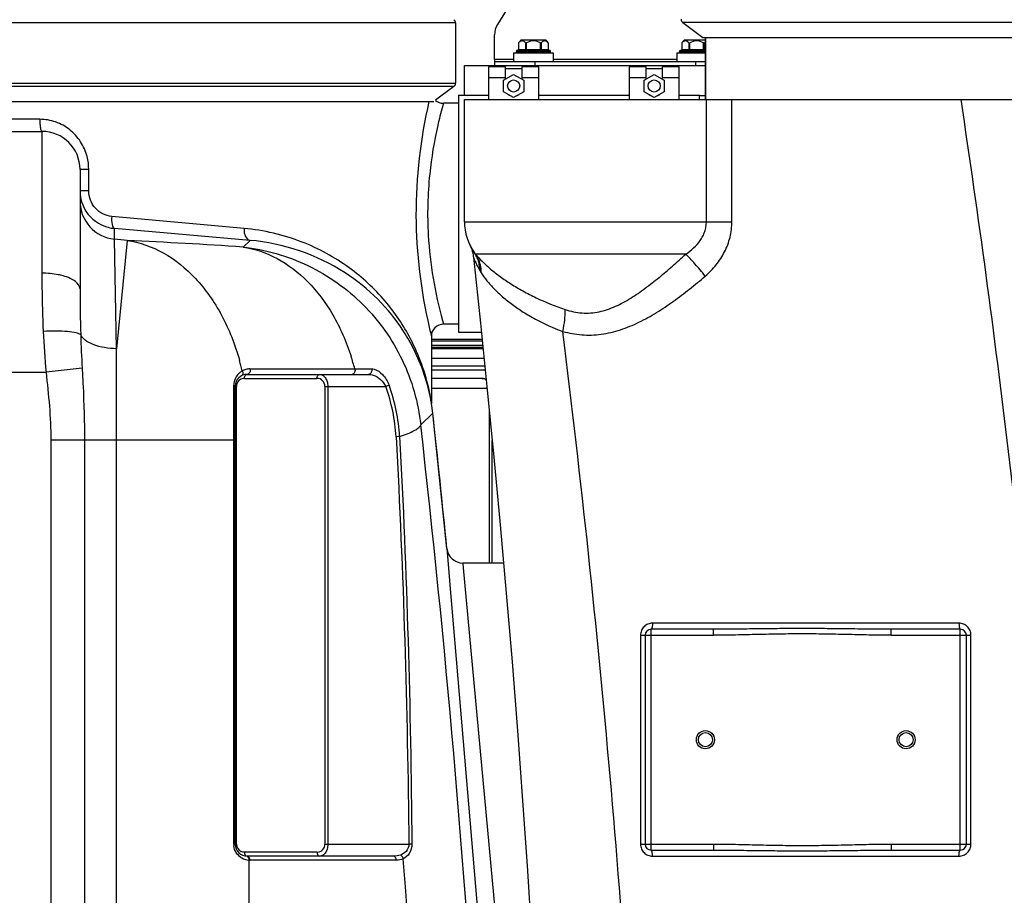
# Model space of a CAD drawing. Units: millimetres. Extents: x -2085 to 3609, y -794 to 3218.
# Drawn here: x 445 to 936, y 2501 to 2937 of the extents above; entities that cross this region are included whole.
import ezdxf

# ---------------------------------------------------------------- set-up
doc = ezdxf.new("R2010")
doc.units = ezdxf.units.MM
doc.header["$LTSCALE"] = 46.255
doc.header["$PDMODE"] = 3
doc.header["$PDSIZE"] = 0.3125
doc.layers.get('0').update_dxf_attribs({"linetype": 'CONTINUOUS'})
doc.layers.get('Defpoints').update_dxf_attribs({"linetype": 'CONTINUOUS'})
for name, color, linetype in [('02___PRT_ALL_AXES', 7, 'CONTINUOUS'), ('BEZUGSACHSEN', 7, 'CONTINUOUS'), ('BOHRUNGEN', 7, 'CONTINUOUS'), ('RUNDUNGEN', 7, 'CONTINUOUS')]:
    doc.layers.add(name, color=color, linetype=linetype)
doc.layers.add('AM_5', color=3, linetype='CONTINUOUS', lineweight=25)
doc.styles.get("Standard").update_dxf_attribs({"font": 'txt', "width": 0.7})
doc.dimstyles.new('AM_DIN$0', dxfattribs={"dimtxt": 3.5, "dimasz": 2.5, "dimexe": 1, "dimexo": 1, "dimgap": 1.5, "dimtad": 1, "dimdsep": 46, "dimtxsty": 'STANDARD', "dimcen": 0, "dimclrd": 256, "dimclre": 256, "dimclrt": 2, "dimadec": 0, "dimazin": 2, "dimtp": 0.1, "dimtm": 0.1, "dimtfac": 0.71, "dimtdec": 3, "dimtmove": 0, "dimatfit": 3, "dimfxl": 1, "dimlwd": -1, "dimlwe": -1, "dimarcsym": 0})

# ---------------------------------------------------------------- blocks, each defined once
blk = doc.blocks.new('*D15')
at = {"layer": 'AM_5', "ltscale": 10, "transparency": 16777216}
for p, q in [((623.35, 3217.97), (2237.75, 3217.97)), ((2236.75, 1348.3), (2236.75, 3187.97)), ((1778.54, 1318.3), (2237.75, 1318.3))]:
    blk.add_line(p, q, dxfattribs=at)
for points in [[(2231.75, 3187.97), (2241.75, 3187.97), (2236.75, 3217.97)], [(2231.75, 1348.3), (2241.75, 1348.3), (2236.75, 1318.3)]]:
    blk.add_solid(points, dxfattribs=at)
at = {"layer": 'Defpoints', "color": 0, "ltscale": 10, "transparency": 16777216}
for p in [(622.35, 3217.97), (2236.75, 3217.97), (1777.54, 1318.3)]:
    blk.add_point(p, dxfattribs=at)
at = {"layer": 'AM_5', "color": 2, "ltscale": 10, "transparency": 16777216, "insert": (2204.25, 2268.14), "char_height": 35, "attachment_point": 5, "rotation": 90}
blk.add_mtext('1880', dxfattribs=at)

msp = doc.modelspace()

# ---------------------------------------------------------------- linework, layer by layer
at = {"color": 9, "linetype": 'Continuous'}
for p, q in [((662.384, 2935.47), (176.69, 2935.47)), ((1259.675, 2935.703), (775.59, 2935.703)), ((691.269, 2917.345), (681.828, 2917.345)), ((772.587, 2917.345), (711.069, 2917.345)), ((176.69, 2905.47), (662.384, 2905.47)), ((661.565, 2903.828), (177.481, 2903.828)), ((687.328, 2908.109), (678.828, 2908.109)), ((703.828, 2908.109), (695.328, 2908.109)), ((757.328, 2908.109), (748.828, 2908.109)), ((773.828, 2908.109), (765.328, 2908.109)), ((656.328, 2895.47), (655.84, 2893.706)), ((455.307, 2887.503), (424.104, 2887.503)), ((456.328, 2881.503), (456.328, 2810.845)), ((479.685, 2862.503), (475.328, 2862.503)), ((479.685, 2851.936), (479.685, 2862.503)), ((479.685, 2851.936), (475.328, 2851.936)), ((492.99, 2838.946), (491.109, 2839.115)), ((557.04, 2833.169), (492.99, 2838.946)), ((492.453, 2832.043), (492.452, 2833.148)), ((560.007, 2827.207), (492.452, 2833.148)), ((492.452, 2827.811), (492.453, 2832.043)), ((493.462, 2773.214), (492.452, 2827.811)), ((498.875, 2827.17), (493.462, 2773.214)), ((560.007, 2827.207), (556.54, 2823.885)), ((655.835, 2787.252), (656.328, 2785.47)), ((493.462, 2727.801), (493.462, 2773.214)), ((405.328, 2761.503), (458.409, 2761.503)), ((476.368, 2763.465), (458.409, 2761.503)), ((610.858, 2763.242), (612.191, 2763.243)), ((612.191, 2763.243), (616.484, 2763.243)), ((616.484, 2763.243), (619.059, 2763.243)), ((619.059, 2763.243), (620.556, 2763.243)), ((557.235, 2758.47), (593.319, 2758.47)), ((551.911, 2750.478), (551.91, 2755.014)), ((553.235, 2754.47), (552.65, 2754.47)), ((553.235, 2526.47), (553.235, 2754.47)), ((597.319, 2754.47), (597.319, 2526.47)), ((597.319, 2754.47), (627.588, 2754.47)), ((598.733, 2754.47), (598.733, 2526.47)), ((629.259, 2755.08), (627.588, 2754.47)), ((678.135, 2753.47), (650.328, 2753.47)), ((551.908, 2732.247), (551.911, 2750.478)), ((650.328, 2746.892), (650.102, 2748.234)), ((679.222, 2666.503), (679.222, 2742.412)), ((645.047, 2735.345), (651.053, 2741.1)), ((551.91, 2727.801), (551.908, 2732.247)), ((460.795, 2727.801), (460.795, 1598.827)), ((460.795, 2727.801), (552.65, 2727.801)), ((477.562, 2727.801), (477.562, 1598.827)), ((493.456, 1939.534), (493.462, 2727.801)), ((551.91, 2526.47), (551.91, 2727.801)), ((634.524, 2729.458), (632.748, 2729.36)), ((666.033, 2666.503), (666.255, 2664.093)), ((666.255, 2664.093), (682.066, 2492.296)), ((551.91, 2526.47), (552.65, 2526.47)), ((597.319, 2526.47), (639.145, 2526.47)), ((640.656, 2526.486), (639.145, 2526.47)), ((593.319, 2522.47), (557.235, 2522.47)), ((559.626, 1936.044), (559.617, 2518.482)), ((632.917, 2518.47), (560.064, 2518.47))]:
    msp.add_line(p, q, dxfattribs=at)
at = {"color": 7, "linetype": 'Continuous'}
for p, q in [((662.384, 2935.47), (662.384, 2905.47)), ((775.59, 2935.703), (785.59, 2928.167)), ((785.59, 2928.167), (1252.391, 2928.167)), ((786.828, 2897.345), (786.828, 2928.167)), ((707.394, 2926.845), (694.944, 2926.845)), ((707.394, 2926.845), (708.598, 2925.426)), ((786.828, 2926.845), (776.262, 2926.845)), ((691.269, 2920.645), (691.269, 2916.345)), ((691.269, 2920.645), (711.069, 2920.645)), ((692.669, 2920.845), (692.669, 2921.345)), ((709.669, 2920.845), (709.669, 2921.345)), ((711.069, 2920.645), (711.069, 2916.345)), ((772.587, 2920.645), (772.587, 2916.345)), ((772.587, 2920.645), (786.828, 2920.645)), ((773.987, 2920.845), (773.987, 2921.345)), ((666.828, 2899.47), (666.828, 2914.345)), ((666.828, 2914.345), (786.828, 2914.345)), ((687.328, 2913.594), (678.828, 2913.594)), ((678.828, 2913.593), (678.828, 2897.345)), ((681.828, 2917.345), (681.828, 2916.345)), ((687.328, 2907.558), (687.328, 2913.593)), ((703.828, 2913.594), (695.328, 2913.594)), ((695.328, 2913.593), (695.328, 2907.558)), ((703.828, 2897.345), (703.828, 2913.593)), ((757.328, 2913.594), (748.828, 2913.594)), ((748.828, 2913.593), (748.828, 2897.345)), ((757.328, 2907.558), (757.328, 2913.593)), ((773.828, 2913.594), (765.328, 2913.594)), ((765.328, 2913.593), (765.328, 2907.558)), ((773.828, 2897.345), (773.828, 2913.593)), ((686.328, 2906.98), (691.328, 2909.867)), ((695.328, 2912.594), (687.328, 2912.594)), ((691.328, 2909.867), (696.328, 2906.98)), ((756.328, 2906.98), (761.328, 2909.867)), ((765.328, 2912.594), (757.328, 2912.594)), ((761.328, 2909.867), (766.328, 2906.98)), ((661.565, 2903.828), (652.441, 2896.952)), ((686.328, 2901.207), (686.328, 2906.98)), ((696.328, 2906.98), (696.328, 2901.207)), ((756.328, 2901.207), (756.328, 2906.98)), ((766.328, 2906.98), (766.328, 2901.207)), ((663.828, 2899.47), (678.828, 2899.47)), ((691.328, 2898.32), (686.328, 2901.207)), ((696.328, 2901.207), (691.328, 2898.32)), ((703.828, 2899.47), (748.828, 2899.47)), ((761.328, 2898.32), (756.328, 2901.207)), ((766.328, 2901.207), (761.328, 2898.32)), ((773.828, 2899.47), (783.828, 2899.47)), ((783.828, 2897.345), (783.828, 2899.47)), ((783.828, 2899.345), (786.828, 2899.345)), ((182.45, 2896.292), (651.565, 2896.292)), ((663.828, 2895.47), (656.328, 2895.47)), ((666.828, 2836.498), (666.828, 2897.345)), ((914.036, 2897.345), (971.529, 2897.345)), ((424.328, 2881.503), (456.328, 2881.503)), ((475.328, 2862.508), (475.328, 2803.032)), ((663.828, 2785.47), (656.328, 2785.47)), ((663.828, 2781.47), (675.258, 2781.47)), ((650.328, 2779.47), (650.328, 2746.892)), ((650.328, 2773.263), (676.101, 2773.263)), ((650.328, 2768.47), (676.594, 2768.47)), ((677.005, 2764.47), (650.328, 2764.47)), ((677.21, 2762.47), (650.328, 2762.47)), ((558.65, 2760.47), (619.059, 2760.47)), ((675.686, 2758.47), (650.328, 2758.47)), ((552.65, 2526.47), (552.65, 2754.47)), ((651.053, 2741.1), (650.403, 2745.949)), ((680.686, 2666.503), (680.686, 2727.468)), ((658.072, 2673.714), (659.401, 2657.98)), ((659.401, 2657.98), (659.437, 2657.557)), ((659.437, 2657.557), (674.25, 2481.946)), ((631.503, 2520.47), (558.65, 2520.47))]:
    msp.add_line(p, q, dxfattribs=at)
for centre in [(691.328, 2904.094), (761.328, 2904.094)]:
    msp.add_circle(centre, 3, dxfattribs=at)
for centre, radius, start, end in [((701.169, 2920.345), 9, 133.76174, 144.90797), ((782.487, 2920.345), 9, 133.76174, 144.90797), ((656.327, 2901.468), 6, 229.30492, 270.00816), ((456.328, 2862.503), 19, 0, 90), ((494.332, 2851.943), 19.004, 180.02274, 188.38383), ((494.329, 2851.937), 19.001, 188.36627, 196.72689), ((494.157, 2851.891), 18.822, 196.74438, 239.05977), ((494.188, 2851.987), 18.92, 239.1293, 255.15456), ((494.18, 2851.987), 18.918, 255.17644, 264.75823), ((556.096, 2730.101), 95.663, 29.6168, 32.59851), ((656.327, 2779.471), 6, 89.99266, 180.01458), ((556.695, 2730.419), 94.985, 13.81075, 29.6286), ((558.65, 2754.47), 6, 90, 180), ((557.449, 2730.597), 94.211, 11.09302, 13.81507), ((656.327, 2746.9), 6, 180.07122, 189.11392), ((-5940.505, 2020.47), 6630.833, 5.6537343, 6.2391498), ((666.033, 2674.501), 8, 185.64241, 269.99905), ((558.65, 2526.47), 6, 180, 270)]:
    msp.add_arc(centre, radius, start, end, dxfattribs=at)
at = {"color": 9, "linetype": 'Continuous'}
for centre, radius, start, end in [((872.223, 2834.738), 224.274, 164.75618, 167.19827), ((454.05, 2862.498), 25.635, 0.00967, 14.56933), ((494.312, 2846.704), 18.984, 180.03317, 264.37621), ((-184.672, -3986.606), 6847.976, 84.2713442, 84.3253544), ((333.359, -586.118), 3417.298, 86.255397, 87.223802), ((1245.482, 2802.986), 770.154, 179.996535, 181.693592), ((937.027, 2804.872), 480.579, 182.74899, 185.17768), ((1168.219, 2800.921), 692.864, 181.711725, 183.09884), ((548.984, 2730.608), 102.641, 12.00405, 27.62475), ((435.385, 2733.819), 124.038, 13.21154, 15.71368), ((496.809, 2732.739), 119.345, 14.80877, 17.96681), ((560.086, 2754.999), 8.183, 123.75344, 133.22246), ((560.08, 2755.004), 8.175, 118.81068, 123.7442), ((560.022, 2755.283), 7.903, 109.14436, 119.41141), ((560.004, 2755.314), 7.868, 94.72803, 109.09652), ((559.996, 2755.352), 7.829, 90.05391, 94.69717), ((560.11, 2755.009), 8.2, 164.28929, 179.96459), ((560.073, 2755.014), 8.164, 133.23303, 164.25386), ((557.236, 2754.47), 4.001, 134.15901, 179.99706), ((557.235, 2754.47), 4, 97.01039, 134.15448), ((557.236, 2754.466), 4.004, 90.00223, 97.0054), ((593.319, 2754.47), 4, 0.00037, 90.00026), ((545.73, 2724.564), 87.15, 3.1546, 20.06914), ((545.73, 2724.564), 88.929, 3.1546, 20.06914), ((545.084, 2729.823), 106.619, 10.81826, 11.98101), ((540.136, 2728.867), 111.658, 9.98835, 10.82363), ((-5634.682, 2022.316), 6320.08, 0.5100108, 6.4778795), ((559.793, 2526.475), 7.883, 180.03716, 185.9139), ((557.235, 2526.47), 4, 180.00001, 246.18134), ((593.319, 2526.47), 4, 277.00969, 0.00089), ((593.319, 2526.474), 4.004, 270.00223, 277.0054), ((560.023, 2526.668), 8.188, 236.26175, 239.80743), ((560.069, 2526.762), 8.292, 239.86384, 266.87554), ((560.063, 2526.444), 7.974, 266.79183, 270.00601), ((-5594.546, 2021.099), 6250.739, 0.4642127, 4.5708069)]:
    msp.add_arc(centre, radius, start, end, dxfattribs=at)
at = {"color": 7, "linetype": 'Continuous'}
for centre, start_param, end_param in [((691.328, 2902.523), -2.3485285, -1.9333877), ((691.328, 2902.523), -1.2069098, -0.795367), ((761.328, 2902.523), -2.3485285, -1.9333877), ((761.328, 2902.523), -1.2069098, -0.795367)]:
    msp.add_ellipse(centre, major_axis=(4, 0), ratio=0.9063079, start_param=start_param, end_param=end_param, dxfattribs=at)
at = {"color": 9, "linetype": 'Continuous'}
for points, knots in [([(649.121, 2896.379), (644.901, 2877.815), (640.362, 2839.952), (645.08, 2802.13), (649.272, 2783.899)], [0, 0, 0, 0, 0.5043865, 1, 1, 1, 1]), ([(914.036, 2897.345), (922.808, 2839.041), (938.591, 2722.158), (956.899, 2546.186), (969.783, 2369.704), (974.728, 2251.824), (976.285, 2192.856)], [0, 0, 0, 0, 0.2499531, 0.4999153, 0.7499275, 1, 1, 1, 1]), ([(478.861, 2868.947), (478.181, 2871.558), (475.979, 2876.581), (470.482, 2882.636), (463.351, 2886.587), (457.976, 2887.503), (455.307, 2887.503)], [0, 0, 0, 0, 0.2520195, 0.5020106, 0.7508005, 1, 1, 1, 1]), ([(455.307, 2887.503), (455.307, 2886.738), (455.347, 2885.337), (455.559, 2883.413), (455.786, 2882.273), (456.127, 2881.503), (456.328, 2881.503)], [0, 0, 0, 0, 0.3701191, 0.6867024, 0.9029789, 1, 1, 1, 1]), ([(653.524, 2884.432), (651.713, 2876.454), (648.663, 2858.324), (647.851, 2825.503), (652.065, 2801.115), (655.835, 2787.252)], [0, 0, 0, 0, 0.2502004, 0.5606574, 1, 1, 1, 1]), ([(491.109, 2839.115), (488.101, 2839.385), (481.996, 2842.424), (479.685, 2848.815), (479.685, 2851.936)], [0, 0, 0, 0, 0.4918513, 1, 1, 1, 1]), ([(491.109, 2839.115), (491.002, 2837.754), (491.041, 2835.869), (491.609, 2833.851), (492.17, 2833.205), (492.452, 2833.149)], [0, 0, 0, 0, 0.6440374, 0.8644166, 1, 1, 1, 1]), ([(557.04, 2833.169), (557, 2832.447), (557.085, 2831.047), (557.706, 2828.796), (559.033, 2827.35), (560.007, 2827.207)], [0, 0, 0, 0, 0.3059139, 0.5836552, 1, 1, 1, 1]), ([(639.924, 2778.201), (636.426, 2784.881), (627.581, 2798.002), (609.39, 2814.857), (585.508, 2827.918), (566.906, 2832.279), (557.04, 2833.169)], [0, 0, 0, 0, 0.2187192, 0.4545812, 0.712702, 1, 1, 1, 1]), ([(498.875, 2827.17), (505.132, 2826.215), (517.82, 2821.681), (534.009, 2808.439), (546.882, 2789.85), (552.592, 2775.214), (554.788, 2767.413)], [0, 0, 0, 0, 0.2204959, 0.4576157, 0.7176264, 1, 1, 1, 1]), ([(556.54, 2823.885), (567.687, 2822.654), (589.743, 2816.349), (617.69, 2796.507), (637.523, 2768.552), (643.82, 2746.493), (645.047, 2735.345)], [0, 0, 0, 0, 0.2499659, 0.4999901, 0.7500201, 1, 1, 1, 1]), ([(556.54, 2823.885), (562.421, 2822.987), (574.319, 2818.882), (589.72, 2806.925), (602.227, 2790.06), (608.016, 2776.699), (610.335, 2769.553)], [0, 0, 0, 0, 0.2225381, 0.4600299, 0.7189886, 1, 1, 1, 1]), ([(456.328, 2810.845), (456.328, 2808.501), (456.379, 2798.825), (456.646, 2789.148), (457.001, 2781.823)], [0, 0, 0, 0, 0.2421676, 1, 1, 1, 1]), ([(466.884, 2809.528), (466.081, 2809.748), (462.617, 2810.545), (459.047, 2810.845), (456.328, 2810.845)], [0, 0, 0, 0, 0.2343849, 1, 1, 1, 1]), ([(475.328, 2803.032), (475.328, 2804.47), (473.487, 2806.726), (470.263, 2808.435), (468.084, 2809.198), (466.884, 2809.528)], [0, 0, 0, 0, 0.3868501, 0.6649881, 1, 1, 1, 1]), ([(475.664, 2780.224), (475.415, 2780.443), (474.656, 2780.806), (472.495, 2781.414), (468.684, 2781.86), (463.21, 2782.059), (459.153, 2781.944), (457.001, 2781.823)], [0, 0, 0, 0, 0.0527129, 0.1304074, 0.356761, 0.6579893, 1, 1, 1, 1]), ([(649.272, 2783.899), (649.526, 2782.795), (649.817, 2781.307), (650.275, 2779.851), (650.328, 2779.47)], [0, 0, 0, 0, 0.7461664, 1, 1, 1, 1]), ([(493.462, 2773.214), (489.542, 2773.295), (483.985, 2774.108), (478.039, 2777.086), (476.113, 2779.155), (475.664, 2780.224)], [0, 0, 0, 0, 0.593151, 0.824663, 1, 1, 1, 1]), ([(476.368, 2763.465), (476.529, 2760.514), (477.171, 2748.636), (477.561, 2736.74), (477.562, 2727.801)], [0, 0, 0, 0, 0.2484994, 1, 1, 1, 1]), ([(556.139, 2762.167), (556.238, 2761.979), (556.514, 2761.284), (556.425, 2760.376), (556.063, 2759.971)], [0, 0, 0, 0, 0.2806931, 1, 1, 1, 1]), ([(559.989, 2763.181), (560.152, 2762.585), (560.142, 2761.389), (559.137, 2760.47), (558.65, 2760.47)], [0, 0, 0, 0, 0.5589078, 1, 1, 1, 1]), ([(612.191, 2763.243), (612.373, 2762.642), (612.381, 2761.417), (611.36, 2760.47), (610.861, 2760.47)], [0, 0, 0, 0, 0.5576434, 1, 1, 1, 1]), ([(620.556, 2763.243), (620.758, 2762.648), (620.734, 2761.33), (619.599, 2760.47), (619.059, 2760.47)], [0, 0, 0, 0, 0.5381057, 1, 1, 1, 1]), ([(621.894, 2763.05), (623.462, 2762.614), (626.6, 2760.284), (628.545, 2757.033), (629.259, 2755.08)], [0, 0, 0, 0, 0.4389738, 1, 1, 1, 1]), ([(557.235, 2758.47), (557.235, 2758.685), (557.311, 2759.424), (557.78, 2760.21), (558.284, 2760.401)], [0, 0, 0, 0, 0.2854028, 1, 1, 1, 1]), ([(593.319, 2758.47), (593.319, 2758.961), (593.505, 2759.875), (594.347, 2760.47), (594.733, 2760.47)], [0, 0, 0, 0, 0.5597865, 1, 1, 1, 1]), ([(594.733, 2760.47), (595.224, 2760.47), (596.305, 2760.148), (597.61, 2758.851), (598.518, 2756.878), (598.732, 2755.309), (598.733, 2754.47)], [0, 0, 0, 0, 0.1867409, 0.4070665, 0.68077, 1, 1, 1, 1]), ([(619.059, 2760.47), (619.832, 2760.47), (623.375, 2759.743), (626.365, 2756.982), (627.588, 2754.47)], [0, 0, 0, 0, 0.2167313, 1, 1, 1, 1]), ([(677.719, 2757.561), (677.44, 2757.838), (676.814, 2758.296), (676.05, 2758.47), (675.686, 2758.47)], [0, 0, 0, 0, 0.5195219, 1, 1, 1, 1]), ([(551.91, 2755.014), (552.016, 2754.984), (552.294, 2754.891), (552.65, 2754.673), (552.65, 2754.47)], [0, 0, 0, 0, 0.3514354, 1, 1, 1, 1]), ([(634.524, 2729.458), (637.094, 2730.328), (640.481, 2731.571), (643.936, 2733.722), (644.905, 2734.826), (645.047, 2735.345)], [0, 0, 0, 0, 0.6627395, 0.8684906, 1, 1, 1, 1]), ([(598.733, 2526.47), (598.733, 2525.632), (598.518, 2524.063), (597.611, 2522.09), (596.306, 2520.791), (595.224, 2520.47), (594.733, 2520.47)], [0, 0, 0, 0, 0.3189541, 0.592786, 0.8131941, 1, 1, 1, 1]), ([(639.145, 2526.47), (639.163, 2525.193), (638.171, 2522.683), (635.975, 2521.416), (634.897, 2521.037)], [0, 0, 0, 0, 0.5278858, 1, 1, 1, 1]), ([(640.656, 2526.486), (640.671, 2524.881), (639.898, 2521.823), (637.528, 2519.788), (636.313, 2519.227)], [0, 0, 0, 0, 0.5454398, 1, 1, 1, 1]), ([(555.476, 2519.859), (554.567, 2520.466), (552.881, 2522.16), (552.078, 2524.443), (551.952, 2525.663)], [0, 0, 0, 0, 0.4711964, 1, 1, 1, 1]), ([(557.235, 2522.47), (557.235, 2521.979), (557.422, 2521.065), (558.263, 2520.47), (558.65, 2520.47)], [0, 0, 0, 0, 0.5597867, 1, 1, 1, 1]), ([(593.319, 2522.47), (593.319, 2521.979), (593.505, 2521.065), (594.347, 2520.47), (594.733, 2520.47)], [0, 0, 0, 0, 0.5597866, 1, 1, 1, 1]), ([(636.312, 2519.226), (636.264, 2519.429), (636.005, 2520.161), (635.431, 2520.832), (634.897, 2521.037)], [0, 0, 0, 0, 0.2674155, 1, 1, 1, 1]), ([(559.617, 2518.482), (559.631, 2518.959), (559.479, 2519.851), (558.69, 2520.458), (558.315, 2520.479)], [0, 0, 0, 0, 0.5592177, 1, 1, 1, 1]), ([(560.064, 2518.47), (560.064, 2518.961), (559.877, 2519.875), (559.036, 2520.47), (558.65, 2520.47)], [0, 0, 0, 0, 0.5597862, 1, 1, 1, 1]), ([(632.917, 2518.47), (632.917, 2518.961), (632.73, 2519.875), (631.889, 2520.47), (631.503, 2520.47)], [0, 0, 0, 0, 0.5597866, 1, 1, 1, 1])]:
    msp.add_open_spline(points, degree=3, knots=knots, dxfattribs=at)
at = {"color": 7, "linetype": 'Continuous'}
for points, knots in [([(636.689, 2781.64), (629.226, 2793.311), (606.933, 2815.63), (576.614, 2825.767), (560.007, 2827.207)], [0, 0, 0, 0, 0.4538673, 1, 1, 1, 1]), ([(650.403, 2745.949), (650.395, 2746.017), (650.217, 2746.941), (650.067, 2747.868), (649.899, 2748.724)], [0, 0, 0, 0, 0.0723079, 1, 1, 1, 1])]:
    msp.add_open_spline(points, degree=3, knots=knots, dxfattribs=at)
at = {"color": 9, "linetype": 'Continuous'}
for points in [[(458.409, 2761.503), (459.632, 2750.307), (460.793, 2739.063), (460.795, 2727.801)], [(559.989, 2763.181), (571.569, 2763.193), (583.149, 2763.206), (594.73, 2763.221)], [(594.73, 2763.221), (600.106, 2763.227), (605.482, 2763.234), (610.858, 2763.242)], [(620.556, 2763.243), (621.006, 2763.243), (621.46, 2763.171), (621.894, 2763.05)], [(556.063, 2759.971), (555.976, 2759.874), (555.872, 2759.79), (555.758, 2759.727)], [(558.284, 2760.401), (558.4, 2760.445), (558.526, 2760.47), (558.65, 2760.47)], [(632.748, 2729.36), (636.472, 2661.799), (638.412, 2594.129), (639.145, 2526.47)], [(634.524, 2729.458), (638.17, 2661.868), (640.019, 2594.171), (640.656, 2526.486)], [(557.235, 2522.47), (556.685, 2522.47), (556.124, 2522.588), (555.62, 2522.81)], [(634.897, 2521.037), (633.815, 2520.656), (632.65, 2520.47), (631.503, 2520.47)], [(636.313, 2519.227), (635.263, 2518.734), (634.077, 2518.47), (632.917, 2518.47)]]:
    msp.add_open_spline(points, degree=3, dxfattribs=at)
at = {"color": 7, "linetype": 'Continuous'}
msp.add_open_spline([(675.686, 2758.47), (676.36, 2758.47), (677.047, 2758.328), (677.666, 2758.061)], degree=3, dxfattribs=at)
at = {"layer": '02___PRT_ALL_AXES', "color": 7, "linetype": 'Continuous'}
for p, q in [((663.828, 2895.47), (656.328, 2895.47)), ((663.828, 2785.47), (656.328, 2785.47)), ((650.328, 2779.47), (650.328, 2746.892)), ((658.072, 2673.714), (651.053, 2741.1)), ((686.319, 2666.503), (666.033, 2666.503))]:
    msp.add_line(p, q, dxfattribs=at)
at = {"layer": 'BEZUGSACHSEN', "color": 7, "linetype": 'Continuous'}
for p, q in [((786.828, 2928.167), (786.828, 2897.345)), ((663.828, 2899.47), (663.828, 2781.47)), ((666.828, 2836.498), (666.828, 2897.345))]:
    msp.add_line(p, q, dxfattribs=at)
at = {"layer": 'BOHRUNGEN', "color": 7, "linetype": 'Continuous'}
for centre, radius in [((786.828, 2578.503), 4.5), ((786.828, 2578.503), 3.5), ((886.828, 2578.503), 4.5), ((886.828, 2578.503), 3.5)]:
    msp.add_circle(centre, radius, dxfattribs=at)
at = {"layer": 'RUNDUNGEN', "color": 7, "linetype": 'Continuous'}
for p, q in [((716, 2988.324), (683.293, 2934.744)), ((681.828, 2917.345), (681.828, 2929.534)), ((693.741, 2925.426), (693.746, 2925.433)), ((693.741, 2925.426), (693.741, 2922.345)), ((708.592, 2925.434), (708.598, 2925.426)), ((708.598, 2925.426), (708.598, 2922.345)), ((775.058, 2925.426), (775.063, 2925.433)), ((775.058, 2925.426), (775.058, 2922.345)), ((692.669, 2920.845), (692.669, 2921.345)), ((693.169, 2921.845), (709.169, 2921.845)), ((709.669, 2920.845), (709.669, 2921.345)), ((773.987, 2920.845), (773.987, 2921.345)), ((774.487, 2921.845), (786.828, 2921.845)), ((681.828, 2916.345), (681.828, 2914.345)), ((681.828, 2916.345), (786.828, 2916.345)), ((666.828, 2897.345), (914.036, 2897.345)), ((756.828, 2630.503), (756.828, 2526.503)), ((790.826, 2633.503), (759.828, 2633.503)), ((913.828, 2633.503), (879.303, 2633.503)), ((916.828, 2526.503), (916.828, 2630.503)), ((759.828, 2523.503), (790.826, 2523.503)), ((879.303, 2523.503), (913.828, 2523.503))]:
    msp.add_line(p, q, dxfattribs=at)
at = {"layer": 'RUNDUNGEN', "color": 9, "linetype": 'Continuous'}
for p, q in [((693.808, 2925.517), (693.808, 2922.345)), ((697.272, 2925.517), (697.272, 2922.345)), ((697.705, 2921.845), (697.705, 2925.517)), ((704.633, 2921.845), (704.633, 2925.517)), ((705.066, 2925.517), (705.066, 2922.345)), ((708.531, 2925.517), (708.531, 2922.345)), ((775.125, 2925.517), (775.125, 2922.345)), ((778.59, 2925.517), (778.59, 2922.345)), ((779.023, 2921.845), (779.023, 2925.517)), ((785.951, 2921.845), (785.951, 2925.517)), ((786.384, 2925.517), (786.384, 2922.345)), ((692.669, 2921.345), (709.669, 2921.345)), ((709.669, 2920.845), (692.669, 2920.845)), ((693.741, 2922.345), (708.598, 2922.345)), ((773.987, 2921.345), (786.828, 2921.345)), ((786.828, 2920.845), (773.987, 2920.845)), ((775.058, 2922.345), (786.828, 2922.345)), ((701.828, 2916.345), (701.828, 2914.345)), ((781.828, 2916.345), (781.828, 2914.345)), ((787.323, 2836.498), (787.323, 2897.345)), ((800.042, 2836.498), (800.042, 2897.345)), ((666.828, 2836.498), (800.042, 2836.498)), ((777.04, 2820.366), (672.334, 2820.366)), ((650.328, 2778.031), (675.611, 2778.031)), ((650.328, 2777.115), (675.705, 2777.115)), ((675.941, 2774.825), (650.328, 2774.825)), ((676.035, 2773.908), (650.328, 2773.908)), ((913.159, 2636.503), (760.467, 2636.503)), ((754.518, 2630.503), (754.518, 2526.503)), ((754.518, 2630.503), (790.826, 2630.503)), ((759.828, 2523.503), (759.828, 2633.503)), ((790.826, 2630.503), (790.826, 2633.503)), ((879.303, 2630.503), (879.303, 2633.503)), ((879.303, 2630.503), (919.108, 2630.503)), ((913.828, 2523.503), (913.828, 2633.503)), ((919.108, 2526.503), (919.108, 2630.503)), ((754.518, 2526.503), (790.826, 2526.503)), ((790.826, 2526.503), (790.826, 2523.503)), ((879.303, 2526.503), (919.108, 2526.503)), ((879.303, 2526.503), (879.303, 2523.503)), ((760.467, 2520.503), (913.159, 2520.503))]:
    msp.add_line(p, q, dxfattribs=at)
at = {"layer": 'RUNDUNGEN', "color": 7, "linetype": 'Continuous'}
for points in [[(669.532, 2824.837), (669.796, 2824.273), (670.046, 2823.687), (670.276, 2823.09), (670.485, 2822.483), (670.673, 2821.868), (670.839, 2821.247), (670.983, 2820.619), (671.104, 2819.988), (671.202, 2819.355), (671.26, 2818.881)], [(671.26, 2818.881), (674.791, 2786.018), (678.21, 2752.736), (681.495, 2719.219), (684.641, 2685.469), (687.647, 2651.487), (690.507, 2617.273), (693.22, 2582.829), (695.781, 2548.155), (698.187, 2513.252), (700.435, 2478.12), (702.522, 2442.762), (704.443, 2407.177), (706.196, 2371.366), (706.828, 2356.975)]]:
    msp.add_lwpolyline(points, dxfattribs=at)
for centre, radius, start, end in [((660.328, 2935.47), 2.056, 0, 53), ((691.828, 2929.534), 10, 148.59796, 180), ((776.828, 2937.345), 2.056, 180, 233), ((704.774, 2917.332), 13.683, 143.26146, 143.69709), ((701.169, 2920.345), 9, 133.76174, 144.90777), ((701.169, 2920.345), 6.225, 56.18683, 123.81317), ((701.169, 2920.345), 9, 35.09223, 46.23826), ((697.524, 2917.301), 13.735, 36.30594, 36.73778), ((786.091, 2917.332), 13.683, 143.26146, 143.69709), ((782.487, 2920.345), 9, 133.76174, 144.90777), ((782.487, 2920.345), 6.225, 56.18683, 123.81317), ((693.169, 2921.345), 0.5, 90, 180), ((693.169, 2920.845), 0.5, 180, 203.78063), ((693.241, 2922.345), 0.5, 270.00176, 360), ((709.098, 2922.345), 0.5, 180, 269.99824), ((709.169, 2921.345), 0.5, 0, 90), ((709.169, 2920.845), 0.5, 336.21937, 360), ((774.487, 2921.345), 0.5, 90, 180), ((774.487, 2920.845), 0.5, 180, 203.78063), ((774.558, 2922.345), 0.5, 270.00176, 360), ((660.328, 2905.47), 2.056, 307, 360), ((693.328, 2836.498), 26.5, 180, 215.71754), ((655.363, 2812.287), 18.528, 27.981, 32.52613), ((759.828, 2630.503), 3, 90, 180), ((913.828, 2630.503), 3, 0, 90), ((759.828, 2526.503), 3, 180, 270), ((913.828, 2526.503), 3, 270, 360)]:
    msp.add_arc(centre, radius, start, end, dxfattribs=at)
at = {"layer": 'RUNDUNGEN', "color": 9, "linetype": 'Continuous'}
for centre, radius, start, end in [((679.66, 2826.674), 9.668, 215.73734, 220.73195), ((693.616, 2823.003), 22.043, 209.39072, 212.89571), ((-5195.294, 2039.478), 5957.493, 2.8722047, 7.1582458)]:
    msp.add_arc(centre, radius, start, end, dxfattribs=at)
at = {"layer": 'RUNDUNGEN', "color": 7, "linetype": 'Continuous'}
for points, knots in [([(696.363, 2926.349), (696.161, 2926.459), (695.718, 2926.612), (695.003, 2926.528), (694.34, 2926.141), (693.979, 2925.745), (693.808, 2925.517)], [0, 0, 0, 0, 0.2344051, 0.4613404, 0.7099872, 1, 1, 1, 1]), ([(697.272, 2925.517), (697.205, 2925.607), (696.945, 2925.927), (696.625, 2926.205), (696.363, 2926.349)], [0, 0, 0, 0, 0.273522, 1, 1, 1, 1]), ([(697.272, 2925.517), (697.292, 2925.49), (697.346, 2925.442), (697.462, 2925.417), (697.588, 2925.448), (697.667, 2925.491), (697.705, 2925.517)], [0, 0, 0, 0, 0.2066179, 0.4391179, 0.7099569, 1, 1, 1, 1]), ([(704.633, 2925.517), (704.672, 2925.491), (704.751, 2925.447), (704.877, 2925.417), (704.992, 2925.442), (705.047, 2925.49), (705.066, 2925.517)], [0, 0, 0, 0, 0.2901096, 0.561024, 0.7934276, 1, 1, 1, 1]), ([(705.976, 2926.349), (705.893, 2926.303), (705.545, 2926.08), (705.257, 2925.772), (705.066, 2925.517)], [0, 0, 0, 0, 0.2289563, 1, 1, 1, 1]), ([(708.531, 2925.517), (708.36, 2925.745), (707.999, 2926.141), (707.336, 2926.528), (706.621, 2926.612), (706.178, 2926.459), (705.976, 2926.349)], [0, 0, 0, 0, 0.2900128, 0.5386596, 0.7655949, 1, 1, 1, 1]), ([(777.68, 2926.349), (777.478, 2926.459), (777.035, 2926.612), (776.32, 2926.528), (775.657, 2926.141), (775.296, 2925.745), (775.125, 2925.517)], [0, 0, 0, 0, 0.2344051, 0.4613404, 0.7099872, 1, 1, 1, 1]), ([(778.59, 2925.517), (778.522, 2925.607), (778.262, 2925.927), (777.943, 2926.205), (777.68, 2926.349)], [0, 0, 0, 0, 0.273522, 1, 1, 1, 1]), ([(778.59, 2925.517), (778.609, 2925.49), (778.664, 2925.442), (778.779, 2925.417), (778.905, 2925.448), (778.984, 2925.491), (779.023, 2925.517)], [0, 0, 0, 0, 0.2066179, 0.4391179, 0.7099569, 1, 1, 1, 1]), ([(785.951, 2925.517), (785.989, 2925.491), (786.068, 2925.447), (786.194, 2925.417), (786.31, 2925.442), (786.364, 2925.49), (786.384, 2925.517)], [0, 0, 0, 0, 0.2901096, 0.561024, 0.7934276, 1, 1, 1, 1]), ([(786.827, 2926.011), (786.788, 2925.976), (786.628, 2925.822), (786.485, 2925.652), (786.384, 2925.517)], [0, 0, 0, 0, 0.2389575, 1, 1, 1, 1])]:
    msp.add_open_spline(points, degree=3, knots=knots, dxfattribs=at)
at = {"layer": 'RUNDUNGEN', "color": 9, "linetype": 'Continuous'}
for points, knots in [([(693.375, 2921.845), (693.432, 2921.845), (693.549, 2921.873), (693.743, 2922.025), (693.808, 2922.22), (693.808, 2922.345)], [0, 0, 0, 0, 0.2351396, 0.4805278, 1, 1, 1, 1]), ([(696.839, 2921.845), (696.896, 2921.845), (697.013, 2921.873), (697.207, 2922.025), (697.272, 2922.22), (697.272, 2922.345)], [0, 0, 0, 0, 0.2351396, 0.4805278, 1, 1, 1, 1]), ([(705.499, 2921.845), (705.443, 2921.845), (705.325, 2921.873), (705.132, 2922.025), (705.066, 2922.22), (705.066, 2922.345)], [0, 0, 0, 0, 0.2351396, 0.4805278, 1, 1, 1, 1]), ([(708.964, 2921.845), (708.907, 2921.845), (708.79, 2921.873), (708.596, 2922.025), (708.531, 2922.22), (708.531, 2922.345)], [0, 0, 0, 0, 0.2351396, 0.4805278, 1, 1, 1, 1]), ([(774.692, 2921.845), (774.749, 2921.845), (774.866, 2921.873), (775.06, 2922.025), (775.125, 2922.22), (775.125, 2922.345)], [0, 0, 0, 0, 0.2351396, 0.4805278, 1, 1, 1, 1]), ([(778.156, 2921.845), (778.213, 2921.845), (778.33, 2921.873), (778.524, 2922.025), (778.59, 2922.22), (778.59, 2922.345)], [0, 0, 0, 0, 0.2351396, 0.4805278, 1, 1, 1, 1]), ([(786.817, 2921.845), (786.76, 2921.845), (786.643, 2921.873), (786.449, 2922.025), (786.384, 2922.22), (786.384, 2922.345)], [0, 0, 0, 0, 0.2351396, 0.4805278, 1, 1, 1, 1]), ([(777.04, 2820.366), (778.437, 2821.266), (781.101, 2823.279), (783.89, 2826.408), (785.602, 2829.267), (786.575, 2831.573), (787.184, 2834.002), (787.323, 2835.667), (787.323, 2836.498)], [0, 0, 0, 0, 0.2500051, 0.499788, 0.6248531, 0.7499079, 0.874956, 1, 1, 1, 1]), ([(786.757, 2809.408), (788.718, 2811.093), (792.365, 2814.81), (795.934, 2820.271), (798.026, 2825.027), (799.179, 2828.757), (799.884, 2832.599), (800.042, 2835.199), (800.042, 2836.498)], [0, 0, 0, 0, 0.2493119, 0.4990611, 0.6242334, 0.7494603, 0.8747219, 1, 1, 1, 1]), ([(674.41, 2812.184), (674.438, 2812.982), (674.373, 2814.571), (673.898, 2816.89), (673.056, 2819.071), (672.261, 2820.404), (671.812, 2821.028)], [0, 0, 0, 0, 0.2554454, 0.5063962, 0.7540646, 1, 1, 1, 1]), ([(675.107, 2811.031), (675.144, 2811.878), (675.083, 2813.564), (674.58, 2816.022), (673.677, 2818.322), (672.818, 2819.717), (672.334, 2820.366)], [0, 0, 0, 0, 0.2564311, 0.507754, 0.755089, 1, 1, 1, 1]), ([(672.334, 2820.366), (673.401, 2819.069), (675.805, 2816.473), (679.922, 2812.75), (684.692, 2809.045), (690.076, 2805.405), (696.039, 2801.882), (704.904, 2797.325), (712.023, 2794.444), (716.969, 2792.8)], [0, 0, 0, 0, 0.0950137, 0.1997231, 0.31369, 0.4363566, 0.5670896, 0.7051863, 1, 1, 1, 1]), ([(716.969, 2792.8), (718.335, 2792.347), (721.112, 2791.583), (725.382, 2790.974), (729.686, 2790.972), (733.938, 2791.579), (738.078, 2792.726), (742.077, 2794.309), (745.939, 2796.229), (750.935, 2799.14), (756.922, 2803.269), (763.809, 2808.684), (770.506, 2814.41), (774.872, 2818.363), (777.04, 2820.366)], [0, 0, 0, 0, 0.0621017, 0.1239544, 0.185598, 0.2471473, 0.308744, 0.3705002, 0.4324793, 0.4947046, 0.6198561, 0.745889, 0.8726486, 1, 1, 1, 1]), ([(786.757, 2809.408), (785.915, 2810.459), (784.233, 2812.508), (781.719, 2815.424), (779.337, 2818.042), (777.78, 2819.644), (777.04, 2820.366)], [0, 0, 0, 0, 0.2755485, 0.5427226, 0.7882496, 1, 1, 1, 1]), ([(671.26, 2818.881), (671.261, 2818.875), (671.268, 2818.856), (671.28, 2818.819), (671.301, 2818.763), (671.343, 2818.65), (671.414, 2818.466), (671.521, 2818.198), (671.653, 2817.871), (671.809, 2817.494), (671.988, 2817.074), (672.264, 2816.443), (672.653, 2815.587), (673.176, 2814.502), (673.764, 2813.355), (674.188, 2812.579), (674.41, 2812.184)], [0, 0, 0, 0, 0.0024344, 0.0077534, 0.0159023, 0.0268062, 0.0564638, 0.0957821, 0.1437043, 0.1991666, 0.2611672, 0.3288108, 0.4780028, 0.6417761, 0.8166034, 1, 1, 1, 1]), ([(675.107, 2811.031), (676.001, 2809.65), (678.05, 2806.882), (681.66, 2802.901), (685.909, 2798.957), (690.767, 2795.1), (696.214, 2791.384), (704.417, 2786.587), (711.099, 2783.574), (715.766, 2781.843)], [0, 0, 0, 0, 0.097148, 0.2028927, 0.3169892, 0.4391207, 0.5689387, 0.7060585, 1, 1, 1, 1]), ([(715.766, 2781.843), (717.314, 2781.412), (720.457, 2780.69), (725.265, 2780.081), (730.129, 2779.978), (735, 2780.386), (739.831, 2781.283), (746.18, 2783.069), (753.862, 2786.264), (762.603, 2791.153), (770.959, 2796.771), (779.002, 2802.893), (784.193, 2807.207), (786.757, 2809.408)], [0, 0, 0, 0, 0.0606672, 0.121514, 0.1826041, 0.2439916, 0.3057076, 0.3677555, 0.4926821, 0.618617, 0.7452768, 0.8724522, 1, 1, 1, 1]), ([(715.766, 2781.843), (716.213, 2783.757), (716.719, 2786.588), (717.006, 2790.263), (717.009, 2791.984), (716.969, 2792.8)], [0, 0, 0, 0, 0.5335058, 0.7781281, 1, 1, 1, 1]), ([(760.467, 2636.503), (759.698, 2636.503), (758.139, 2636.193), (756.163, 2634.866), (754.831, 2632.872), (754.518, 2631.289), (754.518, 2630.503)], [0, 0, 0, 0, 0.2474315, 0.4961809, 0.7472047, 1, 1, 1, 1]), ([(760.467, 2636.503), (760.467, 2636.308), (760.459, 2635.925), (760.424, 2635.368), (760.367, 2634.855), (760.291, 2634.405), (760.198, 2634.034), (760.105, 2633.783), (760.02, 2633.636), (759.948, 2633.547), (759.874, 2633.503), (759.828, 2633.503)], [0, 0, 0, 0, 0.1850441, 0.3633069, 0.5283139, 0.6741962, 0.7960402, 0.8903812, 0.9268732, 0.9565627, 1, 1, 1, 1]), ([(879.303, 2633.503), (875.62, 2633.503), (868.25, 2633.556), (857.193, 2633.693), (846.131, 2633.814), (835.065, 2633.861), (823.999, 2633.814), (812.936, 2633.693), (801.879, 2633.556), (794.51, 2633.503), (790.826, 2633.503)], [0, 0, 0, 0, 0.1248929, 0.2498772, 0.3749231, 0.5, 0.6250768, 0.7501228, 0.8751071, 1, 1, 1, 1]), ([(919.108, 2630.503), (919.108, 2631.289), (918.794, 2632.874), (917.461, 2634.868), (915.485, 2636.194), (913.927, 2636.503), (913.159, 2636.503)], [0, 0, 0, 0, 0.2530625, 0.5041841, 0.7528162, 1, 1, 1, 1]), ([(913.159, 2636.503), (913.159, 2636.308), (913.167, 2635.924), (913.204, 2635.368), (913.264, 2634.855), (913.344, 2634.405), (913.441, 2634.034), (913.538, 2633.783), (913.628, 2633.636), (913.703, 2633.546), (913.78, 2633.503), (913.828, 2633.503)], [0, 0, 0, 0, 0.1842982, 0.3618741, 0.5263135, 0.6718116, 0.7935291, 0.8881042, 0.9249021, 0.9550611, 1, 1, 1, 1]), ([(879.303, 2630.503), (875.616, 2630.503), (868.242, 2630.608), (857.185, 2630.882), (846.126, 2631.124), (835.065, 2631.219), (824.003, 2631.124), (812.945, 2630.882), (801.887, 2630.608), (794.513, 2630.503), (790.826, 2630.503)], [0, 0, 0, 0, 0.1249997, 0.2500001, 0.3750004, 0.5, 0.6249996, 0.7499999, 0.8750003, 1, 1, 1, 1]), ([(754.518, 2526.503), (754.518, 2525.717), (754.831, 2524.134), (756.163, 2522.14), (758.139, 2520.812), (759.698, 2520.503), (760.467, 2520.503)], [0, 0, 0, 0, 0.2527954, 0.5038192, 0.7525686, 1, 1, 1, 1]), ([(790.826, 2526.503), (794.513, 2526.503), (801.887, 2526.398), (812.945, 2526.123), (824.003, 2525.882), (835.065, 2525.787), (846.126, 2525.882), (857.185, 2526.123), (868.242, 2526.398), (875.616, 2526.503), (879.303, 2526.503)], [0, 0, 0, 0, 0.1249998, 0.2500002, 0.3750005, 0.5000001, 0.6249997, 0.75, 0.8750004, 1, 1, 1, 1]), ([(913.159, 2520.503), (913.927, 2520.503), (915.485, 2520.812), (917.461, 2522.138), (918.794, 2524.132), (919.108, 2525.716), (919.108, 2526.503)], [0, 0, 0, 0, 0.2471839, 0.4958161, 0.7469377, 1, 1, 1, 1]), ([(760.467, 2520.503), (760.467, 2520.698), (760.459, 2521.081), (760.424, 2521.637), (760.367, 2522.15), (760.291, 2522.6), (760.198, 2522.971), (760.105, 2523.222), (760.02, 2523.369), (759.948, 2523.459), (759.874, 2523.503), (759.828, 2523.503)], [0, 0, 0, 0, 0.1850441, 0.3633069, 0.5283139, 0.6741962, 0.7960402, 0.8903812, 0.9268732, 0.9565627, 1, 1, 1, 1]), ([(790.826, 2523.503), (794.51, 2523.503), (801.879, 2523.45), (812.936, 2523.312), (823.999, 2523.192), (835.065, 2523.145), (846.131, 2523.192), (857.193, 2523.312), (868.25, 2523.45), (875.62, 2523.503), (879.303, 2523.503)], [0, 0, 0, 0, 0.124893, 0.2498773, 0.3749233, 0.5000001, 0.625077, 0.7501229, 0.8751072, 1, 1, 1, 1]), ([(913.159, 2520.503), (913.159, 2520.698), (913.167, 2521.081), (913.204, 2521.637), (913.264, 2522.15), (913.344, 2522.601), (913.441, 2522.972), (913.538, 2523.223), (913.628, 2523.37), (913.703, 2523.46), (913.78, 2523.503), (913.828, 2523.503)], [0, 0, 0, 0, 0.1842982, 0.3618741, 0.5263135, 0.6718116, 0.7935291, 0.8881042, 0.9249021, 0.9550611, 1, 1, 1, 1])]:
    msp.add_open_spline(points, degree=3, knots=knots, dxfattribs=at)

# ---------------------------------------------------------------- dimensions: what is measured, and where the dimension line sits
at = {"layer": 'AM_5', "ltscale": 10}
dim = msp.add_linear_dim(base=(2236.749, 3217.97), p1=(1777.541, 1318.303), p2=(622.35, 3217.97), angle=90, text='1880', dimstyle='AM_DIN$0', override={"dimtxt": 35, "dimasz": 30, "dimgap": 15, "dimsah": 1}, dxfattribs=at)
dim.commit()
dim.dimension.update_dxf_attribs({"geometry": '*D15', "text_midpoint": (2204.249, 2268.136)})

doc.saveas('drawing.dxf')
